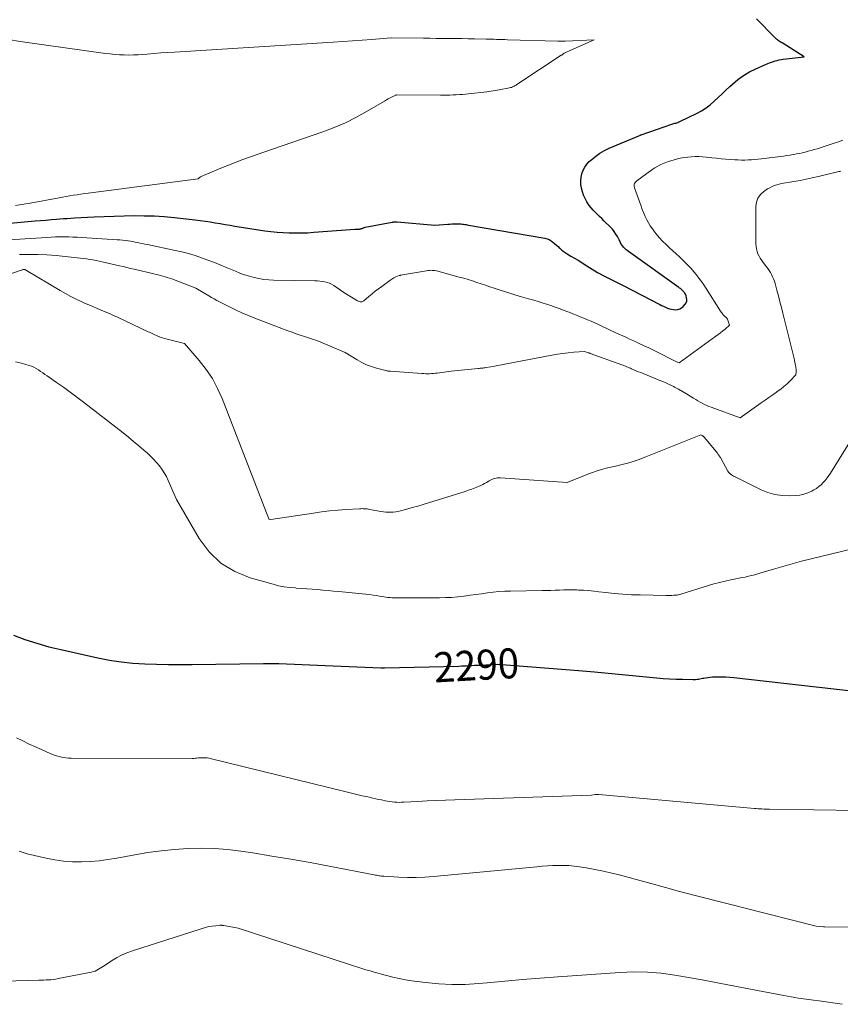
# Model space of a CAD drawing. Units: feet. Extents: x 1191672 to 1199299, y 7056370 to 7061370.
# Drawn here: x 1192035 to 1192309, y 7057370 to 7057698 of the extents above; entities that cross this region are included whole.
import ezdxf
from ezdxf.enums import TextEntityAlignment as Align

# ---------------------------------------------------------------- set-up
doc = ezdxf.new("R2010")
doc.units = ezdxf.units.FT
doc.header["$MEASUREMENT"] = 0
doc.layers.add('Level 44', color=7, linetype='Continuous', lineweight=0)
doc.layers.add('Level 45', color=7, linetype='Continuous', lineweight=0)
doc.styles.add('Style-ENGINEERING', font='ENGINEERING.shx')

msp = doc.modelspace()

# ---------------------------------------------------------------- linework, layer by layer
at = {"layer": 'Level 44', "color": 32, "linetype": 'Continuous', "lineweight": 30, "flags": 128}
for points, elevation in [([(1192008.09, 7057628.28), (1192040.64, 7057631.25), (1192042.41, 7057631.41), (1192044.18, 7057631.56), (1192045.96, 7057631.71), (1192047.73, 7057631.85), (1192048.88, 7057631.94), (1192050.08, 7057632.03), (1192051.29, 7057632.12), (1192052.49, 7057632.19), (1192053.7, 7057632.26), (1192060.28, 7057632.61), (1192063.61, 7057632.76), (1192066.95, 7057632.89), (1192070.29, 7057632.98), (1192073.63, 7057633.04), (1192076.97, 7057633.02), (1192080.31, 7057632.92), (1192083.64, 7057632.7), (1192086.96, 7057632.39), (1192093.98, 7057631.62), (1192095.64, 7057631.42), (1192097.3, 7057631.2), (1192098.96, 7057630.94), (1192100.61, 7057630.66), (1192102.26, 7057630.37), (1192103.91, 7057630.09), (1192105.56, 7057629.82), (1192107.22, 7057629.56), (1192117.17, 7057628.01), (1192119.19, 7057627.73), (1192121.22, 7057627.51), (1192123.25, 7057627.37), (1192125.29, 7057627.27), (1192127.33, 7057627.25), (1192129.37, 7057627.27), (1192131.41, 7057627.35), (1192133.44, 7057627.48), (1192147.1, 7057628.54), (1192147.4, 7057628.56), (1192147.71, 7057628.57), (1192148.01, 7057628.57), (1192148.31, 7057628.57), (1192148.6, 7057628.56), (1192148.76, 7057628.57), (1192148.92, 7057628.58), (1192149.07, 7057628.61), (1192149.22, 7057628.65), (1192149.37, 7057628.71), (1192149.52, 7057628.76), (1192149.66, 7057628.82), (1192149.81, 7057628.89), (1192149.86, 7057628.91), (1192150.03, 7057628.98), (1192150.21, 7057629.04), (1192150.38, 7057629.1), (1192150.56, 7057629.14), (1192159.62, 7057630.89), (1192159.68, 7057630.9), (1192159.73, 7057630.91), (1192159.78, 7057630.91), (1192159.84, 7057630.92), (1192159.9, 7057630.93), (1192159.92, 7057630.93), (1192159.94, 7057630.94), (1192159.97, 7057630.94), (1192159.99, 7057630.95), (1192160.09, 7057630.96), (1192160.11, 7057630.97), (1192160.13, 7057630.97), (1192160.16, 7057630.97), (1192160.18, 7057630.98), (1192160.5, 7057631), (1192160.69, 7057631.01), (1192160.87, 7057631.01), (1192161.06, 7057631), (1192161.24, 7057630.99), (1192173.86, 7057629.91), (1192178.15, 7057630.19), (1192178.82, 7057630.23), (1192179.49, 7057630.25), (1192180.16, 7057630.27), (1192180.83, 7057630.28), (1192181.67, 7057630.27), (1192182.09, 7057630.27), (1192182.52, 7057630.25), (1192182.94, 7057630.21), (1192183.36, 7057630.16), (1192183.78, 7057630.1), (1192184.21, 7057630.04), (1192184.63, 7057629.97), (1192185.05, 7057629.9), (1192210.5, 7057625.49), (1192211.22, 7057625.31), (1192211.91, 7057625.05), (1192212.55, 7057624.68), (1192213.16, 7057624.24), (1192213.73, 7057623.74), (1192214.3, 7057623.23), (1192214.85, 7057622.71), (1192215.4, 7057622.18), (1192215.43, 7057622.15), (1192216, 7057621.63), (1192216.6, 7057621.14), (1192217.24, 7057620.7), (1192217.9, 7057620.29), (1192219.18, 7057619.58), (1192220.38, 7057618.89), (1192221.57, 7057618.18), (1192222.74, 7057617.45), (1192223.9, 7057616.69), (1192224.47, 7057616.31), (1192225.34, 7057615.74), (1192226.23, 7057615.18), (1192227.12, 7057614.64), (1192228.02, 7057614.11), (1192228.93, 7057613.6), (1192229.85, 7057613.11), (1192230.78, 7057612.63), (1192231.72, 7057612.17), (1192232.1, 7057611.99), (1192233.22, 7057611.45), (1192234.35, 7057610.89), (1192235.47, 7057610.33), (1192236.58, 7057609.76), (1192248.73, 7057603.45), (1192249.37, 7057603.12), (1192250.01, 7057602.81), (1192250.66, 7057602.52), (1192251.32, 7057602.24), (1192251.99, 7057602), (1192252.67, 7057601.83), (1192253.36, 7057601.73), (1192254.07, 7057601.69), (1192254.11, 7057601.69), (1192254.8, 7057601.78), (1192255.45, 7057601.98), (1192256.03, 7057602.33), (1192256.56, 7057602.79), (1192257.2, 7057603.5), (1192257.52, 7057604), (1192257.73, 7057604.53), (1192257.76, 7057605.1), (1192257.69, 7057605.69), (1192257.51, 7057606.31), (1192257.4, 7057606.61), (1192257.28, 7057606.89), (1192257.12, 7057607.16), (1192256.94, 7057607.41), (1192256.74, 7057607.66), (1192256.53, 7057607.89), (1192256.32, 7057608.11), (1192256.1, 7057608.32), (1192255.87, 7057608.52), (1192255.63, 7057608.72), (1192255.39, 7057608.9), (1192255.14, 7057609.09), (1192238.31, 7057621.09), (1192237.93, 7057621.38), (1192237.55, 7057621.68), (1192237.19, 7057622.01), (1192236.85, 7057622.35), (1192236.66, 7057622.55), (1192236.43, 7057622.81), (1192236.22, 7057623.08), (1192236.03, 7057623.37), (1192235.87, 7057623.68), (1192235.72, 7057623.99), (1192235.56, 7057624.31), (1192235.4, 7057624.62), (1192235.24, 7057624.93), (1192234.64, 7057626.06), (1192234.14, 7057626.91), (1192233.6, 7057627.73), (1192232.98, 7057628.49), (1192232.31, 7057629.21), (1192230.16, 7057631.33), (1192229.44, 7057632.04), (1192228.71, 7057632.75), (1192227.98, 7057633.46), (1192227.24, 7057634.16), (1192226.53, 7057634.89), (1192225.87, 7057635.65), (1192225.27, 7057636.46), (1192224.7, 7057637.3), (1192224.49, 7057637.66), (1192223.91, 7057638.73), (1192223.4, 7057639.83), (1192223.01, 7057640.97), (1192222.7, 7057642.15), (1192222.67, 7057642.27), (1192222.51, 7057643.46), (1192222.46, 7057644.65), (1192222.59, 7057645.83), (1192222.83, 7057647.01), (1192223.25, 7057648.14), (1192223.78, 7057649.19), (1192224.48, 7057650.15), (1192225.29, 7057651.03), (1192226.08, 7057651.77), (1192227.42, 7057652.89), (1192228.83, 7057653.91), (1192230.34, 7057654.77), (1192231.91, 7057655.53), (1192241.8, 7057659.65), (1192242.34, 7057659.9), (1192242.36, 7057659.91), (1192242.38, 7057659.92), (1192242.4, 7057659.92), (1192242.42, 7057659.93), (1192242.5, 7057659.97), (1192242.52, 7057659.97), (1192242.54, 7057659.98), (1192242.56, 7057659.99), (1192242.59, 7057660), (1192252.78, 7057663.47), (1192253.12, 7057663.58), (1192253.45, 7057663.69), (1192253.8, 7057663.8), (1192254.14, 7057663.9), (1192254.48, 7057664), (1192254.81, 7057664.12), (1192255.14, 7057664.26), (1192255.46, 7057664.4), (1192261.17, 7057667.16), (1192262.72, 7057668), (1192264.21, 7057668.94), (1192265.6, 7057670.02), (1192266.93, 7057671.19), (1192268.21, 7057672.43), (1192269.5, 7057673.66), (1192270.8, 7057674.88), (1192272.1, 7057676.1), (1192272.97, 7057676.9), (1192274.78, 7057678.41), (1192276.67, 7057679.79), (1192278.69, 7057680.97), (1192280.8, 7057682.01), (1192284.72, 7057683.72), (1192285.34, 7057683.98), (1192285.97, 7057684.22), (1192286.61, 7057684.43), (1192287.26, 7057684.62), (1192287.91, 7057684.79), (1192288.57, 7057684.94), (1192289.24, 7057685.05), (1192289.9, 7057685.15), (1192296.91, 7057686.01), (1192289.51, 7057690.59), (1192289.19, 7057690.79), (1192288.88, 7057690.99), (1192288.57, 7057691.2), (1192288.26, 7057691.41), (1192287.96, 7057691.64), (1192287.67, 7057691.87), (1192287.39, 7057692.12), (1192287.12, 7057692.38), (1192280.96, 7057698.59)], 2280), ([(1192033.36, 7057493.26), (1192037.24, 7057491.81), (1192041.17, 7057490.49), (1192045.15, 7057489.37), (1192049.18, 7057488.38), (1192061.51, 7057485.66), (1192065.39, 7057484.92), (1192069.28, 7057484.31), (1192073.2, 7057483.92), (1192077.14, 7057483.66), (1192081.09, 7057483.54), (1192085.04, 7057483.46), (1192089, 7057483.43), (1192092.95, 7057483.45), (1192116.72, 7057483.74), (1192119.29, 7057483.75), (1192121.86, 7057483.73), (1192124.43, 7057483.67), (1192127, 7057483.58), (1192129.56, 7057483.47), (1192132.13, 7057483.36), (1192134.7, 7057483.25), (1192137.26, 7057483.14), (1192155.86, 7057482.36), (1192156.01, 7057482.36), (1192156.16, 7057482.35), (1192156.31, 7057482.35), (1192156.46, 7057482.35), (1192156.62, 7057482.35), (1192156.77, 7057482.36), (1192156.92, 7057482.36), (1192157.07, 7057482.36), (1192181.78, 7057482.92), (1192182.65, 7057482.95), (1192183.52, 7057482.98), (1192184.4, 7057483.02), (1192185.27, 7057483.06), (1192186.14, 7057483.11), (1192187.01, 7057483.16), (1192187.88, 7057483.21), (1192188.75, 7057483.26), (1192194.77, 7057483.59), (1192221.64, 7057481.45), (1192222.99, 7057481.34), (1192224.34, 7057481.22), (1192225.69, 7057481.1), (1192227.03, 7057480.98), (1192247.67, 7057479), (1192249.84, 7057478.81), (1192252.01, 7057478.67), (1192254.18, 7057478.57), (1192256.36, 7057478.51), (1192259.79, 7057478.46), (1192260.25, 7057478.46), (1192260.71, 7057478.48), (1192261.17, 7057478.53), (1192261.63, 7057478.59), (1192262.08, 7057478.66), (1192262.54, 7057478.74), (1192262.99, 7057478.82), (1192263.45, 7057478.9), (1192264.05, 7057479.01), (1192264.8, 7057479.13), (1192265.56, 7057479.23), (1192266.32, 7057479.29), (1192267.09, 7057479.33), (1192268.19, 7057479.36), (1192269.51, 7057479.37), (1192270.82, 7057479.34), (1192272.14, 7057479.26), (1192273.45, 7057479.14), (1192312.64, 7057474.64)], 2290)]:
    msp.add_lwpolyline(points, dxfattribs=dict(at, elevation=elevation))
at = {"layer": 'Level 45', "color": 32, "linetype": 'Continuous', "lineweight": 0, "flags": 128}
for points, elevation in [([(1192034.06, 7057636.37), (1192039, 7057637.23), (1192048.58, 7057638.97), (1192049.79, 7057639.19), (1192051, 7057639.4), (1192052.22, 7057639.61), (1192053.43, 7057639.81), (1192054.64, 7057640.01), (1192055.86, 7057640.2), (1192057.08, 7057640.37), (1192058.3, 7057640.53), (1192094.99, 7057645.28), (1192095.27, 7057645.62), (1192095.42, 7057645.77), (1192095.58, 7057645.91), (1192095.76, 7057646.02), (1192095.95, 7057646.12), (1192102.5, 7057648.82), (1192105.98, 7057650.22), (1192109.48, 7057651.58), (1192113.01, 7057652.88), (1192116.55, 7057654.13), (1192136.46, 7057660.98), (1192140.28, 7057662.43), (1192144.03, 7057664.02), (1192147.67, 7057665.84), (1192151.25, 7057667.8), (1192157.07, 7057671.23), (1192157.69, 7057671.59), (1192158.31, 7057671.94), (1192158.95, 7057672.28), (1192159.58, 7057672.6), (1192160.84, 7057673.23), (1192160.97, 7057673.26), (1192161.02, 7057673.26), (1192175.67, 7057673.18), (1192176.73, 7057673.18), (1192177.78, 7057673.2), (1192178.83, 7057673.23), (1192179.88, 7057673.26), (1192180.93, 7057673.32), (1192181.98, 7057673.38), (1192183.03, 7057673.46), (1192184.08, 7057673.54), (1192187.05, 7057673.81), (1192189.12, 7057674.03), (1192191.18, 7057674.28), (1192193.24, 7057674.6), (1192195.29, 7057674.96), (1192198.73, 7057675.62), (1192199.06, 7057675.7), (1192199.38, 7057675.79), (1192199.69, 7057675.91), (1192199.99, 7057676.04), (1192200.29, 7057676.2), (1192200.58, 7057676.36), (1192200.87, 7057676.53), (1192201.15, 7057676.71), (1192215.95, 7057686.48), (1192216.09, 7057686.57), (1192216.23, 7057686.66), (1192216.37, 7057686.76), (1192216.51, 7057686.86), (1192216.65, 7057686.95), (1192216.78, 7057687.05), (1192216.93, 7057687.14), (1192217.07, 7057687.23), (1192217.21, 7057687.32), (1192217.43, 7057687.45), (1192217.65, 7057687.57), (1192217.88, 7057687.68), (1192218.11, 7057687.79), (1192226.91, 7057691.65), (1192217.28, 7057691.19), (1192216.97, 7057691.17), (1192216.66, 7057691.16), (1192216.35, 7057691.15), (1192216.04, 7057691.15), (1192215.73, 7057691.15), (1192215.42, 7057691.15), (1192215.12, 7057691.16), (1192214.81, 7057691.16), (1192197.97, 7057691.66), (1192197.08, 7057691.69), (1192196.19, 7057691.71), (1192195.3, 7057691.74), (1192194.41, 7057691.77), (1192193.53, 7057691.8), (1192192.64, 7057691.83), (1192191.75, 7057691.85), (1192190.86, 7057691.87), (1192187, 7057691.95), (1192184.89, 7057691.99), (1192182.77, 7057692.03), (1192180.65, 7057692.05), (1192178.53, 7057692.08), (1192176.41, 7057692.1), (1192174.3, 7057692.12), (1192172.18, 7057692.14), (1192170.06, 7057692.16), (1192159.27, 7057692.29), (1192159.18, 7057692.29), (1192152.78, 7057691.77), (1192149.58, 7057691.52), (1192146.38, 7057691.29), (1192143.18, 7057691.07), (1192139.98, 7057690.86), (1192087.06, 7057687.57), (1192084.78, 7057687.42), (1192082.49, 7057687.26), (1192080.21, 7057687.08), (1192077.92, 7057686.89), (1192076.46, 7057686.76), (1192074.91, 7057686.65), (1192073.36, 7057686.58), (1192071.81, 7057686.56), (1192070.25, 7057686.58), (1192068.7, 7057686.65), (1192067.15, 7057686.76), (1192065.61, 7057686.91), (1192064.07, 7057687.1), (1192035.69, 7057691.08), (1192031.71, 7057691.72)], 2278), ([(1192021.05, 7057624.28), (1192044.57, 7057625.79), (1192046.02, 7057625.86), (1192047.46, 7057625.92), (1192048.91, 7057625.94), (1192050.35, 7057625.95), (1192051.8, 7057625.93), (1192053.24, 7057625.89), (1192054.69, 7057625.82), (1192056.13, 7057625.75), (1192068.01, 7057625.01), (1192068.88, 7057624.94), (1192069.75, 7057624.86), (1192070.61, 7057624.76), (1192071.48, 7057624.64), (1192071.57, 7057624.63), (1192072.39, 7057624.5), (1192073.2, 7057624.36), (1192074.01, 7057624.21), (1192074.81, 7057624.04), (1192075.62, 7057623.87), (1192076.42, 7057623.7), (1192077.23, 7057623.53), (1192078.03, 7057623.36), (1192087.29, 7057621.44), (1192089.51, 7057620.93), (1192091.72, 7057620.37), (1192093.91, 7057619.71), (1192096.07, 7057619.01), (1192098.22, 7057618.23), (1192100.36, 7057617.42), (1192102.48, 7057616.57), (1192104.58, 7057615.69), (1192107.35, 7057614.49), (1192108.88, 7057613.87), (1192110.42, 7057613.31), (1192112, 7057612.83), (1192113.58, 7057612.4), (1192115.19, 7057612.06), (1192116.81, 7057611.8), (1192118.44, 7057611.64), (1192120.08, 7057611.56), (1192133.83, 7057611.3), (1192134.66, 7057611.26), (1192135.48, 7057611.2), (1192136.31, 7057611.1), (1192137.13, 7057610.96), (1192137.93, 7057610.76), (1192138.7, 7057610.5), (1192139.43, 7057610.14), (1192140.14, 7057609.72), (1192143.48, 7057607.42), (1192148.09, 7057604.63), (1192148.35, 7057604.5), (1192148.61, 7057604.4), (1192148.89, 7057604.35), (1192149.17, 7057604.32), (1192149.45, 7057604.35), (1192149.71, 7057604.42), (1192149.96, 7057604.54), (1192150.19, 7057604.69), (1192151.83, 7057606.08), (1192152.89, 7057606.95), (1192153.95, 7057607.81), (1192155.04, 7057608.63), (1192156.13, 7057609.44), (1192158.8, 7057611.36), (1192159.13, 7057611.6), (1192159.46, 7057611.82), (1192159.8, 7057612.04), (1192160.14, 7057612.25), (1192160.83, 7057612.67), (1192161.97, 7057613.05), (1192162.07, 7057613.08), (1192162.17, 7057613.11), (1192162.27, 7057613.13), (1192162.37, 7057613.15), (1192171.06, 7057614.69), (1192171.52, 7057614.76), (1192171.99, 7057614.8), (1192172.45, 7057614.81), (1192172.92, 7057614.8), (1192173.39, 7057614.76), (1192173.86, 7057614.7), (1192174.32, 7057614.61), (1192174.77, 7057614.5), (1192181.97, 7057612.55), (1192183.43, 7057612.14), (1192184.89, 7057611.71), (1192186.34, 7057611.26), (1192187.78, 7057610.78), (1192189.22, 7057610.3), (1192190.67, 7057609.82), (1192192.11, 7057609.35), (1192193.55, 7057608.88), (1192195.86, 7057608.12), (1192198.14, 7057607.4), (1192200.43, 7057606.69), (1192202.73, 7057606), (1192205.03, 7057605.34), (1192206.75, 7057604.85), (1192208.19, 7057604.43), (1192209.62, 7057603.99), (1192211.05, 7057603.53), (1192212.47, 7057603.05), (1192213.88, 7057602.55), (1192215.29, 7057602.04), (1192216.7, 7057601.51), (1192218.1, 7057600.97), (1192218.52, 7057600.81), (1192219.76, 7057600.32), (1192220.99, 7057599.84), (1192222.23, 7057599.34), (1192223.46, 7057598.84), (1192224.69, 7057598.33), (1192225.91, 7057597.81), (1192227.12, 7057597.27), (1192228.33, 7057596.71), (1192232.67, 7057594.67), (1192233.42, 7057594.32), (1192234.17, 7057593.98), (1192234.92, 7057593.63), (1192235.67, 7057593.29), (1192236.42, 7057592.94), (1192237.18, 7057592.6), (1192237.93, 7057592.26), (1192238.68, 7057591.91), (1192240.36, 7057591.15), (1192241.94, 7057590.42), (1192243.52, 7057589.68), (1192245.1, 7057588.92), (1192246.66, 7057588.15), (1192254.57, 7057584.24), (1192254.69, 7057584.18), (1192255.17, 7057583.94), (1192267.47, 7057592.83), (1192268.25, 7057593.41), (1192269.03, 7057594), (1192269.79, 7057594.61), (1192270.54, 7057595.23), (1192272.04, 7057596.48), (1192271.3, 7057598.54), (1192271.27, 7057598.61), (1192271.23, 7057598.69), (1192271.18, 7057598.76), (1192271.13, 7057598.83), (1192271.07, 7057598.89), (1192271.01, 7057598.95), (1192270.95, 7057599.01), (1192270.88, 7057599.07), (1192270.62, 7057599.26), (1192270.43, 7057599.42), (1192270.25, 7057599.59), (1192270.09, 7057599.77), (1192269.93, 7057599.96), (1192269.82, 7057600.1), (1192269.62, 7057600.37), (1192269.43, 7057600.64), (1192269.24, 7057600.91), (1192269.05, 7057601.19), (1192264.17, 7057608.77), (1192263.41, 7057609.92), (1192262.62, 7057611.05), (1192261.8, 7057612.16), (1192260.96, 7057613.26), (1192260.08, 7057614.32), (1192259.17, 7057615.37), (1192258.23, 7057616.38), (1192257.27, 7057617.36), (1192257.23, 7057617.4), (1192256.22, 7057618.38), (1192255.21, 7057619.36), (1192254.18, 7057620.32), (1192253.14, 7057621.27), (1192252.03, 7057622.27), (1192250.85, 7057623.39), (1192249.7, 7057624.54), (1192248.61, 7057625.75), (1192247.55, 7057626.98), (1192247.02, 7057627.62), (1192246.29, 7057628.58), (1192245.6, 7057629.58), (1192244.98, 7057630.61), (1192244.4, 7057631.68), (1192243.89, 7057632.79), (1192243.4, 7057633.9), (1192242.95, 7057635.03), (1192242.53, 7057636.17), (1192240.39, 7057642.33), (1192240.33, 7057642.52), (1192240.28, 7057642.72), (1192240.25, 7057642.92), (1192240.23, 7057643.13), (1192240.25, 7057643.33), (1192240.28, 7057643.52), (1192240.36, 7057643.71), (1192240.45, 7057643.88), (1192240.5, 7057643.95), (1192240.64, 7057644.14), (1192240.8, 7057644.33), (1192240.98, 7057644.49), (1192241.17, 7057644.65), (1192246.14, 7057648.31), (1192247.11, 7057648.96), (1192248.1, 7057649.57), (1192249.14, 7057650.09), (1192250.21, 7057650.57), (1192251.3, 7057650.98), (1192252.41, 7057651.35), (1192253.54, 7057651.67), (1192254.68, 7057651.95), (1192255.61, 7057652.16), (1192256.84, 7057652.39), (1192258.06, 7057652.57), (1192259.3, 7057652.67), (1192260.54, 7057652.72), (1192261.79, 7057652.71), (1192263.03, 7057652.66), (1192264.27, 7057652.56), (1192265.51, 7057652.43), (1192266.12, 7057652.35), (1192267.67, 7057652.17), (1192269.22, 7057652), (1192270.77, 7057651.86), (1192272.32, 7057651.74), (1192273.78, 7057651.64), (1192274.88, 7057651.59), (1192275.99, 7057651.55), (1192277.1, 7057651.56), (1192278.21, 7057651.58), (1192279.32, 7057651.65), (1192280.43, 7057651.72), (1192281.53, 7057651.83), (1192282.64, 7057651.96), (1192288.94, 7057652.76), (1192290, 7057652.9), (1192291.06, 7057653.05), (1192292.12, 7057653.21), (1192293.17, 7057653.38), (1192293.27, 7057653.4), (1192294.28, 7057653.58), (1192295.28, 7057653.78), (1192296.27, 7057653.99), (1192297.26, 7057654.22), (1192298.25, 7057654.47), (1192299.23, 7057654.74), (1192300.21, 7057655.03), (1192301.18, 7057655.33), (1192307.18, 7057657.26), (1192308.03, 7057657.55), (1192308.87, 7057657.84), (1192309.71, 7057658.16)], 2282), ([(1192035.44, 7057620.07), (1192038.49, 7057620.12), (1192041.53, 7057620.1), (1192044.57, 7057619.94), (1192047.61, 7057619.7), (1192054.64, 7057619.01), (1192055.69, 7057618.89), (1192056.74, 7057618.76), (1192057.79, 7057618.61), (1192058.83, 7057618.44), (1192059.87, 7057618.25), (1192060.91, 7057618.05), (1192061.95, 7057617.84), (1192062.98, 7057617.61), (1192068.68, 7057616.32), (1192069.92, 7057616.04), (1192071.16, 7057615.75), (1192072.4, 7057615.47), (1192073.64, 7057615.18), (1192080.14, 7057613.66), (1192080.9, 7057613.47), (1192081.65, 7057613.29), (1192082.41, 7057613.09), (1192083.16, 7057612.89), (1192083.9, 7057612.67), (1192084.65, 7057612.44), (1192085.38, 7057612.19), (1192086.12, 7057611.92), (1192094.2, 7057608.87), (1192098.47, 7057606.29), (1192099.35, 7057605.78), (1192100.23, 7057605.27), (1192101.12, 7057604.79), (1192102.02, 7057604.31), (1192102.93, 7057603.85), (1192103.84, 7057603.4), (1192104.75, 7057602.94), (1192105.66, 7057602.5), (1192107.58, 7057601.57), (1192109.47, 7057600.68), (1192111.37, 7057599.83), (1192113.29, 7057599.04), (1192115.23, 7057598.28), (1192124.87, 7057594.67), (1192126.23, 7057594.17), (1192127.59, 7057593.69), (1192128.97, 7057593.24), (1192130.35, 7057592.8), (1192131.72, 7057592.35), (1192133.09, 7057591.88), (1192134.44, 7057591.37), (1192135.78, 7057590.83), (1192143.88, 7057587.47), (1192147.9, 7057584.97), (1192149.45, 7057584.1), (1192151.04, 7057583.33), (1192152.7, 7057582.7), (1192154.39, 7057582.18), (1192157.45, 7057581.38), (1192157.66, 7057581.33), (1192157.86, 7057581.29), (1192158.06, 7057581.26), (1192158.27, 7057581.24), (1192158.47, 7057581.23), (1192158.68, 7057581.21), (1192158.88, 7057581.2), (1192159.09, 7057581.18), (1192169.53, 7057580.42), (1192170.17, 7057580.38), (1192170.8, 7057580.36), (1192171.44, 7057580.35), (1192172.08, 7057580.36), (1192172.71, 7057580.39), (1192173.35, 7057580.43), (1192173.98, 7057580.49), (1192174.61, 7057580.57), (1192179.25, 7057581.19), (1192188.25, 7057582.09), (1192188.57, 7057582.13), (1192188.89, 7057582.16), (1192189.2, 7057582.19), (1192189.52, 7057582.22), (1192189.84, 7057582.25), (1192190.15, 7057582.29), (1192190.47, 7057582.33), (1192190.79, 7057582.38), (1192192.5, 7057582.66), (1192193.67, 7057582.86), (1192194.84, 7057583.07), (1192196.01, 7057583.28), (1192197.18, 7057583.5), (1192212.85, 7057586.55), (1192214.65, 7057586.86), (1192216.45, 7057587.13), (1192218.26, 7057587.33), (1192220.08, 7057587.48), (1192223.72, 7057587.71), (1192224.97, 7057587.33), (1192225.04, 7057587.3), (1192225.12, 7057587.28), (1192225.19, 7057587.26), (1192225.26, 7057587.23), (1192225.34, 7057587.21), (1192225.41, 7057587.18), (1192225.49, 7057587.15), (1192225.56, 7057587.13), (1192236.14, 7057583.32), (1192236.55, 7057583.16), (1192236.96, 7057583.01), (1192237.36, 7057582.84), (1192237.77, 7057582.67), (1192238.17, 7057582.5), (1192238.58, 7057582.33), (1192238.98, 7057582.16), (1192239.38, 7057581.98), (1192240.12, 7057581.67), (1192240.89, 7057581.34), (1192241.67, 7057581.02), (1192242.44, 7057580.7), (1192243.22, 7057580.39), (1192247.28, 7057578.78), (1192248.83, 7057578.14), (1192250.37, 7057577.48), (1192251.89, 7057576.77), (1192253.4, 7057576.03), (1192253.72, 7057575.87), (1192255.05, 7057575.18), (1192256.36, 7057574.45), (1192257.65, 7057573.69), (1192258.92, 7057572.9), (1192260.04, 7057572.17), (1192260.74, 7057571.73), (1192261.45, 7057571.3), (1192262.18, 7057570.89), (1192262.9, 7057570.49), (1192263.65, 7057570.12), (1192264.4, 7057569.77), (1192265.16, 7057569.45), (1192265.94, 7057569.15), (1192275.55, 7057565.69), (1192282.6, 7057570.69), (1192283.86, 7057571.58), (1192285.13, 7057572.46), (1192286.4, 7057573.34), (1192287.67, 7057574.21), (1192287.92, 7057574.39), (1192289.05, 7057575.2), (1192290.13, 7057576.06), (1192291.17, 7057576.98), (1192292.17, 7057577.94), (1192294.12, 7057579.92), (1192294.18, 7057580.87), (1192294.19, 7057581.35), (1192294.18, 7057581.82), (1192294.13, 7057582.29), (1192294.06, 7057582.76), (1192294.02, 7057583.01), (1192293.9, 7057583.61), (1192293.78, 7057584.2), (1192293.64, 7057584.79), (1192293.51, 7057585.38), (1192289.79, 7057600.52), (1192289.31, 7057602.44), (1192288.82, 7057604.36), (1192288.32, 7057606.27), (1192287.8, 7057608.18), (1192287.18, 7057610.47), (1192286.95, 7057611.22), (1192286.68, 7057611.96), (1192286.36, 7057612.68), (1192286.01, 7057613.38), (1192285.61, 7057614.07), (1192285.2, 7057614.74), (1192284.75, 7057615.39), (1192284.29, 7057616.02), (1192283.23, 7057617.4), (1192282.73, 7057618.09), (1192282.27, 7057618.81), (1192281.86, 7057619.55), (1192281.49, 7057620.32), (1192281.2, 7057621.12), (1192280.97, 7057621.93), (1192280.85, 7057622.76), (1192280.79, 7057623.6), (1192280.73, 7057636.08), (1192280.96, 7057637.56), (1192281.44, 7057638.91), (1192282.3, 7057640.06), (1192283.41, 7057641.07), (1192284.7, 7057641.92), (1192285.42, 7057642.35), (1192286.16, 7057642.72), (1192286.93, 7057643.03), (1192287.73, 7057643.29), (1192289.35, 7057643.73), (1192293.45, 7057644.41), (1192295.5, 7057644.77), (1192297.54, 7057645.16), (1192299.57, 7057645.59), (1192301.6, 7057646.06), (1192308.41, 7057647.69), (1192308.74, 7057647.78), (1192309.07, 7057647.87)], 2284), ([(1192019.29, 7057609.1), (1192035.92, 7057614.86), (1192036.09, 7057614.91), (1192036.26, 7057614.96), (1192036.43, 7057615.01), (1192036.6, 7057615.04), (1192036.73, 7057615.07), (1192036.84, 7057615.08), (1192036.94, 7057615.09), (1192037.05, 7057615.08), (1192037.15, 7057615.06), (1192037.21, 7057615.04), (1192037.29, 7057615.02), (1192037.36, 7057615), (1192037.43, 7057614.96), (1192037.5, 7057614.93), (1192037.57, 7057614.89), (1192037.64, 7057614.85), (1192037.7, 7057614.82), (1192037.77, 7057614.78), (1192049.01, 7057608.04), (1192050.75, 7057607.04), (1192052.53, 7057606.07), (1192054.33, 7057605.18), (1192056.16, 7057604.32), (1192057.12, 7057603.89), (1192058.49, 7057603.29), (1192059.86, 7057602.7), (1192061.24, 7057602.12), (1192062.62, 7057601.55), (1192063.99, 7057600.98), (1192065.36, 7057600.39), (1192066.73, 7057599.78), (1192068.08, 7057599.16), (1192078.25, 7057594.36), (1192078.71, 7057594.14), (1192079.17, 7057593.92), (1192079.63, 7057593.7), (1192080.09, 7057593.48), (1192080.55, 7057593.27), (1192081.01, 7057593.06), (1192081.48, 7057592.86), (1192081.96, 7057592.68), (1192082.04, 7057592.64), (1192082.57, 7057592.46), (1192083.09, 7057592.28), (1192083.62, 7057592.12), (1192084.16, 7057591.97), (1192090.36, 7057590.38), (1192095.29, 7057584.72), (1192097.59, 7057581.79), (1192099.67, 7057578.72), (1192101.41, 7057575.46), (1192102.94, 7057572.06), (1192118.44, 7057531.99), (1192118.49, 7057531.9), (1192118.59, 7057531.85), (1192119.15, 7057531.81), (1192133.39, 7057533.91), (1192136.07, 7057534.27), (1192138.76, 7057534.59), (1192141.45, 7057534.84), (1192144.15, 7057535.05), (1192148.68, 7057535.34), (1192149.12, 7057535.36), (1192149.55, 7057535.37), (1192149.99, 7057535.36), (1192150.42, 7057535.35), (1192150.86, 7057535.31), (1192151.29, 7057535.27), (1192151.72, 7057535.21), (1192152.15, 7057535.14), (1192155.86, 7057534.45), (1192156.67, 7057534.32), (1192157.49, 7057534.23), (1192158.31, 7057534.17), (1192159.13, 7057534.15), (1192159.95, 7057534.18), (1192160.77, 7057534.26), (1192161.57, 7057534.4), (1192162.37, 7057534.59), (1192164.44, 7057535.18), (1192166.26, 7057535.71), (1192168.09, 7057536.24), (1192169.91, 7057536.79), (1192171.72, 7057537.34), (1192183.96, 7057541.12), (1192185.06, 7057541.48), (1192186.16, 7057541.87), (1192187.24, 7057542.29), (1192188.31, 7057542.74), (1192189.15, 7057543.12), (1192189.79, 7057543.41), (1192190.41, 7057543.73), (1192191.02, 7057544.07), (1192191.61, 7057544.43), (1192191.95, 7057544.65), (1192192.38, 7057544.9), (1192192.83, 7057545.12), (1192193.29, 7057545.29), (1192193.76, 7057545.44), (1192194.24, 7057545.54), (1192194.73, 7057545.61), (1192195.22, 7057545.63), (1192195.72, 7057545.62), (1192217.95, 7057544.04), (1192223.12, 7057546.25), (1192225.68, 7057547.24), (1192228.27, 7057548.13), (1192230.91, 7057548.86), (1192233.59, 7057549.47), (1192236.27, 7057550.08), (1192238.92, 7057550.79), (1192241.52, 7057551.64), (1192244.1, 7057552.6), (1192262.39, 7057559.96), (1192262.87, 7057559.71), (1192262.97, 7057559.65), (1192263.08, 7057559.59), (1192263.18, 7057559.52), (1192263.27, 7057559.46), (1192263.37, 7057559.39), (1192263.46, 7057559.31), (1192263.54, 7057559.23), (1192263.62, 7057559.14), (1192267.95, 7057553.82), (1192268.11, 7057553.62), (1192268.26, 7057553.42), (1192268.41, 7057553.22), (1192268.56, 7057553.02), (1192268.7, 7057552.81), (1192268.83, 7057552.6), (1192268.96, 7057552.39), (1192269.08, 7057552.17), (1192271.43, 7057547.89), (1192271.51, 7057547.76), (1192271.6, 7057547.63), (1192271.69, 7057547.5), (1192271.79, 7057547.38), (1192271.9, 7057547.27), (1192272.02, 7057547.16), (1192272.14, 7057547.06), (1192272.26, 7057546.97), (1192272.67, 7057546.68), (1192273.01, 7057546.45), (1192273.35, 7057546.23), (1192273.7, 7057546.04), (1192274.06, 7057545.85), (1192282.56, 7057541.68), (1192284.82, 7057540.77), (1192287.13, 7057540.1), (1192289.52, 7057539.77), (1192291.95, 7057539.68), (1192294.07, 7057539.75), (1192295.45, 7057539.9), (1192296.81, 7057540.17), (1192298.11, 7057540.63), (1192299.38, 7057541.22), (1192300.11, 7057541.62), (1192300.95, 7057542.14), (1192301.76, 7057542.72), (1192302.51, 7057543.36), (1192303.22, 7057544.06), (1192303.88, 7057544.81), (1192304.51, 7057545.59), (1192305.09, 7057546.39), (1192305.64, 7057547.23), (1192312.91, 7057558.85)], 2286), ([(1192034.08, 7057584.27), (1192035.64, 7057583.98), (1192037.19, 7057583.58), (1192038.6, 7057583.13), (1192039.41, 7057582.83), (1192040.21, 7057582.48), (1192040.97, 7057582.07), (1192041.71, 7057581.61), (1192042.44, 7057581.12), (1192043.16, 7057580.63), (1192043.88, 7057580.14), (1192044.6, 7057579.64), (1192047.75, 7057577.45), (1192050.03, 7057575.84), (1192052.29, 7057574.21), (1192054.53, 7057572.54), (1192056.74, 7057570.84), (1192069.93, 7057560.59), (1192071.68, 7057559.2), (1192073.42, 7057557.78), (1192075.13, 7057556.34), (1192076.82, 7057554.87), (1192078.02, 7057553.82), (1192079.07, 7057552.83), (1192080.1, 7057551.82), (1192081.07, 7057550.76), (1192082.01, 7057549.66), (1192082.88, 7057548.51), (1192083.67, 7057547.32), (1192084.36, 7057546.06), (1192084.98, 7057544.76), (1192087.7, 7057538.43), (1192095.25, 7057525.46), (1192098.61, 7057520.99), (1192102.49, 7057517.19), (1192107.15, 7057514.39), (1192112.32, 7057512.26), (1192119.89, 7057510.15), (1192121.73, 7057509.7), (1192123.58, 7057509.34), (1192125.45, 7057509.09), (1192127.34, 7057508.93), (1192127.57, 7057508.91), (1192129.35, 7057508.81), (1192131.13, 7057508.68), (1192132.91, 7057508.54), (1192134.68, 7057508.38), (1192136.46, 7057508.21), (1192138.23, 7057508.04), (1192140.01, 7057507.87), (1192141.79, 7057507.71), (1192149.64, 7057506.99), (1192150.84, 7057506.87), (1192152.03, 7057506.73), (1192153.21, 7057506.56), (1192154.4, 7057506.38), (1192155.41, 7057506.2), (1192156.09, 7057506.1), (1192156.77, 7057505.99), (1192157.45, 7057505.9), (1192158.13, 7057505.81), (1192158.81, 7057505.74), (1192159.49, 7057505.68), (1192160.18, 7057505.65), (1192160.86, 7057505.63), (1192163.26, 7057505.62), (1192165.15, 7057505.6), (1192167.03, 7057505.6), (1192168.92, 7057505.61), (1192170.81, 7057505.62), (1192175.34, 7057505.66), (1192177.37, 7057505.71), (1192179.4, 7057505.81), (1192181.42, 7057505.99), (1192183.44, 7057506.22), (1192183.63, 7057506.24), (1192185.55, 7057506.49), (1192187.48, 7057506.75), (1192189.4, 7057507.02), (1192191.31, 7057507.29), (1192193.24, 7057507.52), (1192195.16, 7057507.71), (1192197.09, 7057507.83), (1192199.03, 7057507.89), (1192209.58, 7057508.04), (1192211.02, 7057508.07), (1192212.46, 7057508.11), (1192213.9, 7057508.16), (1192215.34, 7057508.22), (1192216.78, 7057508.27), (1192218.22, 7057508.3), (1192219.66, 7057508.29), (1192221.09, 7057508.26), (1192221.64, 7057508.24), (1192223.34, 7057508.15), (1192225.05, 7057508.04), (1192226.75, 7057507.89), (1192228.45, 7057507.7), (1192230.76, 7057507.42), (1192233.61, 7057507.11), (1192236.47, 7057506.87), (1192239.34, 7057506.7), (1192242.2, 7057506.6), (1192250.73, 7057506.42), (1192251.4, 7057506.41), (1192252.07, 7057506.42), (1192252.74, 7057506.45), (1192253.41, 7057506.49), (1192254.2, 7057506.55), (1192254.47, 7057506.58), (1192254.74, 7057506.63), (1192255, 7057506.69), (1192255.26, 7057506.76), (1192255.78, 7057506.92), (1192264.97, 7057509.77), (1192266.81, 7057510.31), (1192268.66, 7057510.8), (1192270.53, 7057511.24), (1192272.41, 7057511.63), (1192274.07, 7057511.94), (1192275.13, 7057512.15), (1192276.18, 7057512.37), (1192277.24, 7057512.59), (1192278.29, 7057512.82), (1192279.34, 7057513.07), (1192280.39, 7057513.34), (1192281.43, 7057513.63), (1192282.46, 7057513.93), (1192286.62, 7057515.21), (1192289.74, 7057516.13), (1192292.87, 7057517.02), (1192296.01, 7057517.85), (1192299.17, 7057518.64), (1192313.45, 7057522.07)], 2288), ([(1192034.44, 7057459), (1192036.55, 7057457.96), (1192038.67, 7057456.93), (1192040.8, 7057455.94), (1192042.95, 7057454.96), (1192045.59, 7057453.78), (1192046.42, 7057453.44), (1192047.27, 7057453.13), (1192048.14, 7057452.86), (1192049.02, 7057452.64), (1192049.9, 7057452.46), (1192050.8, 7057452.33), (1192051.7, 7057452.26), (1192052.6, 7057452.23), (1192093, 7057452.14), (1192093.52, 7057452.15), (1192094.03, 7057452.17), (1192094.55, 7057452.21), (1192095.06, 7057452.27), (1192095.14, 7057452.28), (1192095.61, 7057452.32), (1192096.09, 7057452.36), (1192096.57, 7057452.37), (1192097.05, 7057452.37), (1192097.52, 7057452.34), (1192098, 7057452.3), (1192098.47, 7057452.22), (1192098.94, 7057452.12), (1192144.26, 7057440.95), (1192146.05, 7057440.52), (1192147.85, 7057440.09), (1192149.64, 7057439.68), (1192151.44, 7057439.27), (1192153.16, 7057438.88), (1192154.1, 7057438.67), (1192155.05, 7057438.47), (1192155.99, 7057438.27), (1192156.93, 7057438.07), (1192157.3, 7057437.99), (1192158.06, 7057437.84), (1192158.82, 7057437.72), (1192159.59, 7057437.63), (1192160.36, 7057437.55), (1192161.13, 7057437.51), (1192161.9, 7057437.48), (1192162.68, 7057437.49), (1192163.45, 7057437.52), (1192168.1, 7057437.78), (1192171.2, 7057437.94), (1192174.3, 7057438.09), (1192177.4, 7057438.22), (1192180.5, 7057438.34), (1192226.02, 7057439.9), (1192227.27, 7057440.1), (1192227.36, 7057440.12), (1192227.44, 7057440.13), (1192227.53, 7057440.14), (1192227.62, 7057440.14), (1192227.7, 7057440.15), (1192227.79, 7057440.15), (1192227.87, 7057440.15), (1192227.96, 7057440.14), (1192228.02, 7057440.14), (1192228.14, 7057440.13), (1192228.26, 7057440.12), (1192228.38, 7057440.11), (1192228.5, 7057440.1), (1192280.3, 7057435.47), (1192280.93, 7057435.42), (1192281.56, 7057435.37), (1192282.19, 7057435.33), (1192282.82, 7057435.29), (1192283.45, 7057435.26), (1192284.08, 7057435.23), (1192284.71, 7057435.22), (1192285.34, 7057435.2), (1192329.68, 7057434.55)], 2292), ([(1192035.27, 7057421.22), (1192035.94, 7057420.96), (1192036.61, 7057420.72), (1192037.29, 7057420.52), (1192037.98, 7057420.34), (1192044.28, 7057418.88), (1192047.19, 7057418.32), (1192050.11, 7057417.9), (1192053.06, 7057417.71), (1192056.02, 7057417.66), (1192058.99, 7057417.8), (1192061.95, 7057418.04), (1192064.89, 7057418.41), (1192067.82, 7057418.89), (1192073.8, 7057420), (1192078.2, 7057420.74), (1192082.6, 7057421.35), (1192087.03, 7057421.8), (1192091.47, 7057422.12), (1192095.91, 7057422.23), (1192100.34, 7057422.14), (1192104.76, 7057421.79), (1192109.17, 7057421.24), (1192113.13, 7057420.63), (1192119.5, 7057419.6), (1192125.87, 7057418.53), (1192132.23, 7057417.4), (1192138.58, 7057416.21), (1192153.58, 7057413.33), (1192153.99, 7057413.25), (1192154.4, 7057413.17), (1192154.81, 7057413.1), (1192155.22, 7057413.02), (1192155.63, 7057412.96), (1192156.04, 7057412.91), (1192156.46, 7057412.87), (1192156.87, 7057412.83), (1192161.83, 7057412.56), (1192164.72, 7057412.46), (1192167.61, 7057412.45), (1192170.5, 7057412.57), (1192173.38, 7057412.77), (1192207.85, 7057416.02), (1192209.62, 7057416.17), (1192211.39, 7057416.3), (1192213.16, 7057416.39), (1192214.93, 7057416.46), (1192216.7, 7057416.47), (1192218.46, 7057416.41), (1192220.22, 7057416.25), (1192221.98, 7057416.02), (1192224.25, 7057415.66), (1192227.13, 7057415.15), (1192229.99, 7057414.58), (1192232.83, 7057413.91), (1192235.66, 7057413.18), (1192251.87, 7057408.73), (1192254.92, 7057407.9), (1192257.97, 7057407.09), (1192261.03, 7057406.29), (1192264.09, 7057405.5), (1192267.15, 7057404.73), (1192270.21, 7057403.95), (1192273.28, 7057403.18), (1192276.34, 7057402.41), (1192300.88, 7057396.26), (1192303.27, 7057395.99), (1192303.4, 7057395.97), (1192303.52, 7057395.96), (1192303.65, 7057395.96), (1192303.78, 7057395.96), (1192330, 7057395.87)], 2294), ([(1192030.33, 7057377.83), (1192041.83, 7057378.19), (1192042.64, 7057378.21), (1192043.46, 7057378.24), (1192044.27, 7057378.28), (1192045.09, 7057378.32), (1192045.9, 7057378.38), (1192046.71, 7057378.46), (1192047.51, 7057378.58), (1192048.32, 7057378.72), (1192059.37, 7057380.91), (1192059.99, 7057381.07), (1192060.6, 7057381.27), (1192061.18, 7057381.53), (1192061.75, 7057381.83), (1192062.3, 7057382.17), (1192062.85, 7057382.51), (1192063.39, 7057382.86), (1192063.94, 7057383.21), (1192066.1, 7057384.64), (1192067.75, 7057385.63), (1192069.45, 7057386.53), (1192071.22, 7057387.29), (1192073.03, 7057387.96), (1192098.34, 7057396.07), (1192102.06, 7057396.48), (1192102.25, 7057396.5), (1192102.43, 7057396.51), (1192102.62, 7057396.51), (1192102.81, 7057396.51), (1192102.99, 7057396.49), (1192103.18, 7057396.47), (1192103.37, 7057396.45), (1192103.55, 7057396.42), (1192108.31, 7057395.59), (1192145.4, 7057383.41), (1192146.76, 7057382.97), (1192148.12, 7057382.54), (1192149.48, 7057382.11), (1192150.85, 7057381.69), (1192152.22, 7057381.29), (1192153.59, 7057380.89), (1192154.96, 7057380.5), (1192156.33, 7057380.12), (1192157.75, 7057379.74), (1192159.84, 7057379.22), (1192161.94, 7057378.75), (1192164.06, 7057378.36), (1192166.19, 7057378.03), (1192170.71, 7057377.41), (1192175.11, 7057376.97), (1192179.52, 7057376.73), (1192183.93, 7057376.8), (1192188.34, 7057377.08), (1192191.26, 7057377.37), (1192197.14, 7057377.92), (1192203.02, 7057378.45), (1192208.91, 7057378.92), (1192214.79, 7057379.36), (1192235.5, 7057380.82), (1192240.09, 7057380.98), (1192244.68, 7057380.91), (1192249.25, 7057380.51), (1192253.81, 7057379.89), (1192258.36, 7057379.1), (1192262.9, 7057378.28), (1192267.44, 7057377.44), (1192271.98, 7057376.59), (1192290.07, 7057373.13), (1192292.54, 7057372.68), (1192295.02, 7057372.26), (1192297.5, 7057371.89), (1192299.99, 7057371.55), (1192301.92, 7057371.3), (1192303.44, 7057371.1), (1192304.96, 7057370.89), (1192306.48, 7057370.66), (1192308, 7057370.43), (1192309.51, 7057370.17)], 2296)]:
    msp.add_lwpolyline(points, dxfattribs=dict(at, elevation=elevation))

# ---------------------------------------------------------------- texts
at = {"layer": 'Level 44', "color": 32, "linetype": 'Continuous', "lineweight": 13, "style": 'Style-ENGINEERING', "width": 0.94}
msp.add_text(' 2290 ', height=10, rotation=3.1962, dxfattribs=at).set_placement((1192187.65, 7057483.2, 2290), align=Align.MIDDLE_CENTER)

doc.saveas('drawing.dxf')
